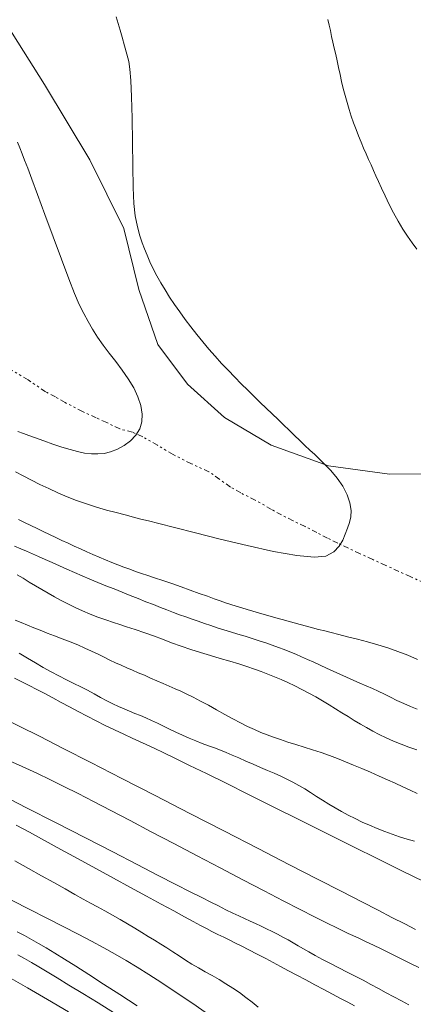
# Model space of a CAD drawing. Extents: x 281355 to 282605, y 1913871 to 1914681.
# Drawn here: x 282267 to 282285, y 1914410 to 1914455 of the extents above; entities that cross this region are included whole.
import ezdxf

# ---------------------------------------------------------------- set-up
doc = ezdxf.new("R2010")
doc.units = 0
doc.header["$MEASUREMENT"] = 0
doc.linetypes.add('DIVIDE', pattern=[1.25, 0.5, -0.25, 0, -0.25, 0, -0.25])
for name, color, linetype in [('ARBOLES', 90, 'Continuous'), ('CURVA INTERMEDIA', 17, 'Continuous'), ('CURVA MAESTRA', 17, 'Continuous'), ('ESCURRIMIENTO', 7, 'Continuous')]:
    doc.layers.add(name, color=color, linetype=linetype)
doc.linetypes.add('ZIGZAG', pattern='A,0.00254,-5.08,[131,ltypeshp.shx,S=5.08,R=0,X=-5.08,Y=0],-10.16,[131,ltypeshp.shx,S=5.08,R=180,X=5.08,Y=0],-5.08', length=20.32254)

msp = doc.modelspace()

# ---------------------------------------------------------------- linework, layer by layer
at = {"layer": 'ARBOLES', "color": 3, "linetype": 'ZIGZAG', "lineweight": 9, "ltscale": 0.05}
msp.add_lwpolyline([(282254.702, 1914482.136), (282255.06, 1914479.349), (282255.292, 1914476.569), (282255.87, 1914473.873), (282256.817, 1914471.539), (282257.811, 1914469.312), (282258.819, 1914467.356), (282259.834, 1914465.524), (282260.682, 1914463.892), (282261.489, 1914462.336), (282262.65, 1914460.44), (282264.287, 1914458.349), (282266.167, 1914455.55), (282268.367, 1914452.064), (282270.462, 1914448.585), (282272.021, 1914445.414), (282272.716, 1914442.604), (282273.59, 1914440.058), (282274.961, 1914438.242), (282276.655, 1914436.702), (282278.807, 1914435.42), (282281.444, 1914434.464), (282284.253, 1914434.08), (282286.921, 1914434.098)], dxfattribs=at)
at = {"layer": 'CURVA INTERMEDIA', "color": 17, "linetype": 'Continuous', "lineweight": 9}
for points, elevation in [([(282267.042, 1914434.188), (282267.396, 1914434.006), (282267.768, 1914433.814), (282268.161, 1914433.615), (282268.57, 1914433.416), (282268.987, 1914433.225), (282269.413, 1914433.043), (282269.85, 1914432.871), (282270.3, 1914432.711), (282270.763, 1914432.561), (282271.224, 1914432.427), (282271.669, 1914432.309), (282272.085, 1914432.203), (282272.465, 1914432.104), (282272.814, 1914432.013), (282273.164, 1914431.926), (282273.64, 1914431.806), (282274.361, 1914431.619), (282275.318, 1914431.372), (282276.46, 1914431.085), (282277.697, 1914430.788), (282278.923, 1914430.521), (282279.991, 1914430.327), (282280.783, 1914430.249), (282281.331, 1914430.306), (282281.7, 1914430.498), (282281.942, 1914430.765), (282282.105, 1914431.045), (282282.223, 1914431.321), (282282.325, 1914431.591), (282282.412, 1914431.854), (282282.474, 1914432.12), (282282.488, 1914432.414), (282282.434, 1914432.758), (282282.308, 1914433.136), (282282.11, 1914433.524), (282281.854, 1914433.902), (282281.559, 1914434.249), (282281.272, 1914434.545), (282281.031, 1914434.779), (282280.815, 1914434.984), (282280.596, 1914435.193), (282280.367, 1914435.411), (282280.131, 1914435.637), (282279.888, 1914435.871), (282279.64, 1914436.111), (282279.385, 1914436.357), (282279.125, 1914436.608), (282278.859, 1914436.865), (282278.587, 1914437.127), (282278.309, 1914437.396), (282278.024, 1914437.674), (282277.732, 1914437.96), (282277.434, 1914438.256), (282277.131, 1914438.561), (282276.828, 1914438.874), (282276.528, 1914439.194), (282276.233, 1914439.521), (282275.943, 1914439.854), (282275.661, 1914440.192), (282275.384, 1914440.534), (282275.115, 1914440.879), (282274.854, 1914441.224), (282274.602, 1914441.569), (282274.362, 1914441.911), (282274.135, 1914442.248), (282273.922, 1914442.582), (282273.725, 1914442.911), (282273.543, 1914443.238), (282273.378, 1914443.56), (282273.229, 1914443.876), (282273.096, 1914444.181), (282272.977, 1914444.472), (282272.87, 1914444.756), (282272.762, 1914445.083), (282272.647, 1914445.498), (282272.549, 1914445.995), (282272.49, 1914446.572), (282272.459, 1914447.314), (282272.44, 1914448.287), (282272.424, 1914449.398), (282272.407, 1914450.512), (282272.383, 1914451.494), (282272.348, 1914452.238), (282272.304, 1914452.761), (282272.248, 1914453.125), (282272.17, 1914453.451), (282272.063, 1914453.839), (282271.949, 1914454.234), (282271.852, 1914454.568), (282271.764, 1914454.868), (282271.67, 1914455.172)], 19), ([(282267.143, 1914436.048), (282267.398, 1914435.957), (282267.655, 1914435.865), (282267.958, 1914435.756), (282268.341, 1914435.619), (282268.762, 1914435.472), (282269.169, 1914435.337), (282269.547, 1914435.219), (282269.895, 1914435.124), (282270.22, 1914435.057), (282270.529, 1914435.022), (282270.828, 1914435.017), (282271.12, 1914435.04), (282271.417, 1914435.107), (282271.727, 1914435.231), (282272.04, 1914435.409), (282272.336, 1914435.629), (282272.584, 1914435.886), (282272.756, 1914436.174), (282272.849, 1914436.498), (282272.864, 1914436.859), (282272.804, 1914437.248), (282272.673, 1914437.651), (282272.478, 1914438.062), (282272.232, 1914438.474), (282271.95, 1914438.881), (282271.652, 1914439.276), (282271.354, 1914439.662), (282271.073, 1914440.041), (282270.816, 1914440.41), (282270.588, 1914440.767), (282270.379, 1914441.122), (282270.177, 1914441.49), (282269.972, 1914441.907), (282269.753, 1914442.418), (282269.486, 1914443.1), (282269.15, 1914444), (282268.772, 1914445.029), (282268.394, 1914446.066), (282268.057, 1914446.985), (282267.793, 1914447.693), (282267.598, 1914448.206), (282267.454, 1914448.573), (282267.341, 1914448.86), (282267.236, 1914449.129), (282267.132, 1914449.403)], 18.006), ([(282266.995, 1914430.769), (282267.278, 1914430.647), (282267.547, 1914430.532), (282267.817, 1914430.416), (282268.102, 1914430.29), (282268.406, 1914430.152), (282268.73, 1914430.003), (282269.065, 1914429.85), (282269.402, 1914429.698), (282269.746, 1914429.546), (282270.1, 1914429.394), (282270.463, 1914429.242), (282270.831, 1914429.089), (282271.202, 1914428.938), (282271.573, 1914428.789), (282271.945, 1914428.64), (282272.318, 1914428.491), (282272.686, 1914428.344), (282273.043, 1914428.202), (282273.385, 1914428.067), (282273.707, 1914427.94), (282274.012, 1914427.821), (282274.307, 1914427.708), (282274.595, 1914427.601), (282274.88, 1914427.498), (282275.165, 1914427.398), (282275.45, 1914427.298), (282275.737, 1914427.199), (282276.027, 1914427.1), (282276.322, 1914427.003), (282276.627, 1914426.907), (282276.943, 1914426.81), (282277.273, 1914426.71), (282277.607, 1914426.608), (282277.934, 1914426.506), (282278.253, 1914426.404), (282278.564, 1914426.3), (282278.863, 1914426.197), (282279.144, 1914426.096), (282279.413, 1914425.994), (282279.676, 1914425.889), (282279.941, 1914425.778), (282280.212, 1914425.661), (282280.488, 1914425.538), (282280.771, 1914425.41), (282281.062, 1914425.277), (282281.363, 1914425.14), (282281.669, 1914425.001), (282281.975, 1914424.862), (282282.282, 1914424.723), (282282.592, 1914424.583), (282282.896, 1914424.448), (282283.188, 1914424.32), (282283.469, 1914424.196), (282283.744, 1914424.07), (282284.022, 1914423.939), (282284.308, 1914423.798), (282284.604, 1914423.651), (282284.912, 1914423.503), (282285.223, 1914423.364), (282285.53, 1914423.243)], 21.005), ([(282285.513, 1914421.372), (282285.15, 1914421.494), (282284.79, 1914421.63), (282284.436, 1914421.776), (282284.098, 1914421.928), (282283.783, 1914422.079), (282283.487, 1914422.234), (282283.2, 1914422.393), (282282.917, 1914422.557), (282282.636, 1914422.727), (282282.353, 1914422.901), (282282.066, 1914423.079), (282281.775, 1914423.26), (282281.478, 1914423.444), (282281.174, 1914423.627), (282280.862, 1914423.808), (282280.544, 1914423.985), (282280.222, 1914424.155), (282279.898, 1914424.316), (282279.578, 1914424.468), (282279.264, 1914424.609), (282278.957, 1914424.741), (282278.656, 1914424.864), (282278.355, 1914424.979), (282278.039, 1914425.092), (282277.695, 1914425.208), (282277.317, 1914425.33), (282276.903, 1914425.458), (282276.466, 1914425.589), (282276.016, 1914425.72), (282275.561, 1914425.855), (282275.107, 1914425.998), (282274.658, 1914426.15), (282274.22, 1914426.311), (282273.8, 1914426.471), (282273.398, 1914426.622), (282272.987, 1914426.769), (282272.553, 1914426.917), (282272.154, 1914427.048), (282271.841, 1914427.15), (282271.546, 1914427.246), (282271.199, 1914427.362), (282270.828, 1914427.492), (282270.472, 1914427.63), (282270.127, 1914427.776), (282269.783, 1914427.935), (282269.448, 1914428.101), (282269.134, 1914428.264), (282268.836, 1914428.427), (282268.545, 1914428.591), (282268.254, 1914428.76), (282267.957, 1914428.935), (282267.663, 1914429.11), (282267.382, 1914429.281), (282267.115, 1914429.446)], 22.005), ([(282285.534, 1914419.36), (282285.208, 1914419.511), (282284.874, 1914419.667), (282284.525, 1914419.827), (282284.16, 1914419.991), (282283.776, 1914420.161), (282283.38, 1914420.334), (282282.985, 1914420.504), (282282.607, 1914420.664), (282282.237, 1914420.816), (282281.867, 1914420.963), (282281.491, 1914421.104), (282281.106, 1914421.24), (282280.715, 1914421.37), (282280.325, 1914421.495), (282279.943, 1914421.614), (282279.578, 1914421.729), (282279.234, 1914421.841), (282278.917, 1914421.95), (282278.619, 1914422.06), (282278.331, 1914422.176), (282278.037, 1914422.303), (282277.724, 1914422.448), (282277.39, 1914422.613), (282277.038, 1914422.799), (282276.671, 1914423.003), (282276.294, 1914423.215), (282275.918, 1914423.425), (282275.557, 1914423.619), (282275.223, 1914423.791), (282274.925, 1914423.938), (282274.652, 1914424.068), (282274.388, 1914424.189), (282274.12, 1914424.308), (282273.839, 1914424.431), (282273.549, 1914424.557), (282273.258, 1914424.682), (282272.97, 1914424.806), (282272.691, 1914424.927), (282272.421, 1914425.044), (282272.16, 1914425.156), (282271.904, 1914425.269), (282271.647, 1914425.386), (282271.387, 1914425.509), (282271.118, 1914425.641), (282270.838, 1914425.78), (282270.543, 1914425.923), (282270.232, 1914426.066), (282269.903, 1914426.207), (282269.555, 1914426.347), (282269.192, 1914426.487), (282268.832, 1914426.624), (282268.494, 1914426.756), (282268.177, 1914426.882), (282267.877, 1914427.003), (282267.587, 1914427.122), (282267.304, 1914427.237), (282267.022, 1914427.349)], 23.005), ([(282285.418, 1914417.15), (282285.069, 1914417.253), (282284.726, 1914417.361), (282284.384, 1914417.478), (282284.037, 1914417.605), (282283.684, 1914417.742), (282283.333, 1914417.888), (282282.997, 1914418.039), (282282.674, 1914418.195), (282282.361, 1914418.357), (282282.055, 1914418.523), (282281.754, 1914418.692), (282281.458, 1914418.866), (282281.171, 1914419.043), (282280.893, 1914419.22), (282280.622, 1914419.395), (282280.354, 1914419.564), (282280.085, 1914419.726), (282279.813, 1914419.88), (282279.535, 1914420.022), (282279.25, 1914420.157), (282278.953, 1914420.288), (282278.641, 1914420.421), (282278.313, 1914420.561), (282277.976, 1914420.707), (282277.639, 1914420.854), (282277.317, 1914420.996), (282277.021, 1914421.127), (282276.743, 1914421.245), (282276.473, 1914421.354), (282276.201, 1914421.457), (282275.921, 1914421.56), (282275.633, 1914421.668), (282275.336, 1914421.785), (282275.033, 1914421.912), (282274.728, 1914422.047), (282274.427, 1914422.188), (282274.133, 1914422.329), (282273.847, 1914422.468), (282273.57, 1914422.602), (282273.302, 1914422.726), (282273.041, 1914422.841), (282272.785, 1914422.947), (282272.533, 1914423.049), (282272.284, 1914423.151), (282272.035, 1914423.255), (282271.784, 1914423.367), (282271.524, 1914423.49), (282271.249, 1914423.63), (282270.957, 1914423.788), (282270.655, 1914423.954), (282270.349, 1914424.117), (282270.039, 1914424.277), (282269.718, 1914424.434), (282269.384, 1914424.598), (282269.034, 1914424.775), (282268.675, 1914424.967), (282268.316, 1914425.169), (282267.954, 1914425.381), (282267.587, 1914425.599), (282267.212, 1914425.822)], 24.005), ([(282285.462, 1914413.081), (282284.96, 1914413.336), (282284.374, 1914413.636), (282283.732, 1914413.967), (282282.98, 1914414.355), (282282.058, 1914414.83), (282280.95, 1914415.402), (282279.657, 1914416.069), (282278.215, 1914416.813), (282276.668, 1914417.61), (282275.07, 1914418.434), (282273.473, 1914419.256), (282271.934, 1914420.048), (282270.505, 1914420.783), (282269.228, 1914421.437), (282268.14, 1914421.994), (282267.24, 1914422.453), (282266.52, 1914422.818)], 26.005), ([(282285.605, 1914411.328), (282285.261, 1914411.493), (282284.92, 1914411.664), (282284.582, 1914411.836), (282284.238, 1914412.012), (282283.88, 1914412.19), (282283.527, 1914412.36), (282283.188, 1914412.518), (282282.813, 1914412.69), (282282.359, 1914412.901), (282281.86, 1914413.138), (282281.354, 1914413.385), (282280.798, 1914413.665), (282280.14, 1914414.001), (282279.368, 1914414.4), (282278.482, 1914414.861), (282277.506, 1914415.372), (282276.466, 1914415.919), (282275.395, 1914416.484), (282274.326, 1914417.048), (282273.289, 1914417.594), (282272.315, 1914418.107), (282271.425, 1914418.574), (282270.631, 1914418.987), (282269.918, 1914419.352), (282269.265, 1914419.681), (282268.641, 1914419.987), (282268.014, 1914420.287), (282267.351, 1914420.596), (282266.622, 1914420.93)], 27.005), ([(282266.11, 1914419.428), (282267.509, 1914418.712), (282268.906, 1914417.996), (282270.255, 1914417.304), (282271.513, 1914416.658), (282272.641, 1914416.078), (282273.613, 1914415.58), (282274.425, 1914415.163), (282275.086, 1914414.824), (282275.611, 1914414.555), (282276.024, 1914414.345), (282276.378, 1914414.166), (282276.721, 1914413.996), (282277.042, 1914413.841), (282277.323, 1914413.707), (282277.581, 1914413.587), (282277.836, 1914413.47), (282278.09, 1914413.352), (282278.345, 1914413.234), (282278.599, 1914413.114), (282278.851, 1914412.99), (282279.101, 1914412.864), (282279.346, 1914412.734), (282279.588, 1914412.602), (282279.825, 1914412.468), (282280.059, 1914412.333), (282280.293, 1914412.196), (282280.547, 1914412.049), (282280.84, 1914411.883), (282281.174, 1914411.701), (282281.543, 1914411.507), (282281.927, 1914411.31), (282282.307, 1914411.119), (282282.679, 1914410.93), (282283.043, 1914410.74), (282283.402, 1914410.548), (282283.757, 1914410.356), (282284.108, 1914410.165), (282284.458, 1914409.977), (282284.806, 1914409.789), (282285.152, 1914409.602)], 28.005), ([(282267.068, 1914417.9), (282267.682, 1914417.565), (282268.37, 1914417.188), (282269.121, 1914416.776), (282269.917, 1914416.34), (282270.735, 1914415.892), (282271.55, 1914415.446), (282272.338, 1914415.015), (282273.076, 1914414.613), (282273.741, 1914414.251), (282274.32, 1914413.936), (282274.812, 1914413.67), (282275.22, 1914413.451), (282275.552, 1914413.273), (282275.826, 1914413.128), (282276.082, 1914412.996), (282276.355, 1914412.858), (282276.633, 1914412.721), (282276.9, 1914412.59), (282277.167, 1914412.458), (282277.453, 1914412.314), (282277.783, 1914412.145), (282278.168, 1914411.944), (282278.557, 1914411.739), (282278.906, 1914411.554), (282279.243, 1914411.375), (282279.606, 1914411.182), (282279.996, 1914410.975), (282280.405, 1914410.757), (282280.821, 1914410.536), (282281.233, 1914410.317), (282281.63, 1914410.106), (282282.003, 1914409.907), (282282.342, 1914409.726), (282282.644, 1914409.565)], 29.005), ([(282276.037, 1914409.092), (282275.198, 1914409.664), (282274.442, 1914410.175), (282273.774, 1914410.621), (282273.179, 1914411.009), (282272.638, 1914411.35), (282272.127, 1914411.658), (282271.623, 1914411.948), (282271.101, 1914412.236), (282270.539, 1914412.537), (282269.919, 1914412.862), (282269.231, 1914413.219), (282268.485, 1914413.604), (282267.698, 1914414.01), (282266.89, 1914414.426)], 31.006), ([(282272.641, 1914409.562), (282271.845, 1914410.081), (282271.095, 1914410.567), (282270.414, 1914411.006), (282269.815, 1914411.389), (282269.294, 1914411.717), (282268.844, 1914411.995), (282268.45, 1914412.232), (282268.097, 1914412.438), (282267.768, 1914412.623), (282267.447, 1914412.8), (282267.12, 1914412.977)], 32.006), ([(282267.138, 1914411.921), (282267.448, 1914411.748), (282267.776, 1914411.56), (282268.112, 1914411.361), (282268.491, 1914411.132), (282268.95, 1914410.853), (282269.498, 1914410.518), (282270.133, 1914410.129), (282270.839, 1914409.695), (282271.595, 1914409.23)], 33.006), ([(282266.736, 1914410.877), (282267.592, 1914410.389), (282268.51, 1914409.858), (282269.484, 1914409.289)], 34.006)]:
    msp.add_lwpolyline(points, dxfattribs=dict(at, elevation=elevation))
at = {"layer": 'CURVA MAESTRA', "color": 17, "linetype": 'Continuous', "lineweight": 13}
for points, elevation in [([(282281.427, 1914455.06), (282281.48, 1914454.801), (282281.536, 1914454.541), (282281.595, 1914454.278), (282281.655, 1914454.01), (282281.718, 1914453.733), (282281.782, 1914453.447), (282281.847, 1914453.149), (282281.913, 1914452.842), (282281.982, 1914452.525), (282282.054, 1914452.203), (282282.131, 1914451.877), (282282.214, 1914451.552), (282282.302, 1914451.229), (282282.398, 1914450.909), (282282.499, 1914450.595), (282282.606, 1914450.286), (282282.718, 1914449.984), (282282.833, 1914449.69), (282282.95, 1914449.404), (282283.066, 1914449.127), (282283.182, 1914448.858), (282283.297, 1914448.598), (282283.41, 1914448.345), (282283.522, 1914448.097), (282283.635, 1914447.846), (282283.754, 1914447.58), (282283.891, 1914447.276), (282284.054, 1914446.918), (282284.24, 1914446.528), (282284.441, 1914446.133), (282284.654, 1914445.751), (282284.874, 1914445.389), (282285.095, 1914445.055), (282285.309, 1914444.749), (282285.514, 1914444.466)], 20.004), ([(282285.543, 1914425.532), (282285.098, 1914425.729), (282284.645, 1914425.91), (282284.184, 1914426.071), (282283.718, 1914426.216), (282283.248, 1914426.348), (282282.782, 1914426.471), (282282.332, 1914426.586), (282281.925, 1914426.689), (282281.58, 1914426.777), (282281.278, 1914426.854), (282280.993, 1914426.927), (282280.714, 1914427), (282280.433, 1914427.074), (282280.151, 1914427.149), (282279.869, 1914427.225), (282279.587, 1914427.302), (282279.309, 1914427.38), (282279.032, 1914427.458), (282278.76, 1914427.537), (282278.491, 1914427.616), (282278.226, 1914427.694), (282277.965, 1914427.771), (282277.707, 1914427.847), (282277.453, 1914427.923), (282277.203, 1914428), (282276.956, 1914428.077), (282276.711, 1914428.157), (282276.459, 1914428.243), (282276.188, 1914428.338), (282275.875, 1914428.451), (282275.5, 1914428.587), (282275.086, 1914428.737), (282274.659, 1914428.889), (282274.232, 1914429.038), (282273.819, 1914429.178), (282273.443, 1914429.304), (282273.123, 1914429.411), (282272.839, 1914429.506), (282272.568, 1914429.599), (282272.3, 1914429.695), (282272.026, 1914429.796), (282271.747, 1914429.903), (282271.465, 1914430.015), (282271.179, 1914430.132), (282270.892, 1914430.253), (282270.604, 1914430.377), (282270.317, 1914430.503), (282270.03, 1914430.633), (282269.744, 1914430.764), (282269.458, 1914430.897), (282269.173, 1914431.032), (282268.888, 1914431.169), (282268.602, 1914431.308), (282268.317, 1914431.447), (282268.03, 1914431.585), (282267.744, 1914431.722), (282267.457, 1914431.857), (282267.169, 1914431.989)], 20.004), ([(282266.985, 1914424.673), (282267.321, 1914424.512), (282267.666, 1914424.34), (282268.019, 1914424.157), (282268.381, 1914423.965), (282268.753, 1914423.764), (282269.134, 1914423.558), (282269.524, 1914423.346), (282269.923, 1914423.132), (282270.33, 1914422.917), (282270.744, 1914422.705), (282271.163, 1914422.495), (282271.59, 1914422.289), (282272.021, 1914422.086), (282272.414, 1914421.905), (282272.742, 1914421.754), (282273.056, 1914421.61), (282273.42, 1914421.439), (282273.862, 1914421.23), (282274.401, 1914420.97), (282275.052, 1914420.654), (282275.827, 1914420.273), (282276.732, 1914419.826), (282277.766, 1914419.312), (282278.902, 1914418.746), (282280.108, 1914418.143), (282281.346, 1914417.525), (282282.576, 1914416.91), (282283.759, 1914416.32), (282284.857, 1914415.775), (282285.839, 1914415.291)], 25.005), ([(282278.215, 1914409.506), (282277.937, 1914409.73), (282277.648, 1914409.953), (282277.349, 1914410.171), (282277.04, 1914410.382), (282276.727, 1914410.582), (282276.411, 1914410.772), (282276.094, 1914410.953), (282275.778, 1914411.13), (282275.467, 1914411.307), (282275.161, 1914411.487), (282274.863, 1914411.672), (282274.572, 1914411.86), (282274.287, 1914412.047), (282274.005, 1914412.23), (282273.724, 1914412.408), (282273.44, 1914412.583), (282273.15, 1914412.762), (282272.848, 1914412.946), (282272.532, 1914413.138), (282272.2, 1914413.336), (282271.857, 1914413.537), (282271.504, 1914413.738), (282271.149, 1914413.936), (282270.809, 1914414.125), (282270.492, 1914414.301), (282270.159, 1914414.486), (282269.772, 1914414.702), (282269.321, 1914414.954), (282268.805, 1914415.243), (282268.237, 1914415.561), (282267.632, 1914415.899), (282267.007, 1914416.247)], 30.005)]:
    msp.add_lwpolyline(points, dxfattribs=dict(at, elevation=elevation))
at = {"layer": 'ESCURRIMIENTO', "color": 4, "linetype": 'DIVIDE', "lineweight": 13, "ltscale": 0.5, "elevation": 100.004}
msp.add_lwpolyline([(282286.082, 1914428.953), (282285.238, 1914429.355), (282284.684, 1914429.598), (282284.092, 1914429.878), (282283.488, 1914430.145), (282282.908, 1914430.412), (282282.366, 1914430.668), (282281.875, 1914430.899), (282281.409, 1914431.131), (282280.917, 1914431.387), (282280.375, 1914431.667), (282279.821, 1914431.935), (282279.291, 1914432.203), (282278.825, 1914432.46), (282278.08, 1914432.888), (282277.412, 1914433.217), (282276.933, 1914433.486), (282276.44, 1914433.842), (282275.947, 1914434.198), (282275.141, 1914434.563), (282274.297, 1914434.99), (282273.577, 1914435.418), (282272.896, 1914435.809), (282272.43, 1914436.016), (282271.84, 1914436.171), (282271.235, 1914436.463), (282270.756, 1914436.682), (282270.126, 1914436.974), (282269.32, 1914437.388), (282268.878, 1914437.645), (282268.424, 1914437.889), (282267.616, 1914438.429), (282266.884, 1914438.87)], dxfattribs=at)

doc.saveas('drawing.dxf')
